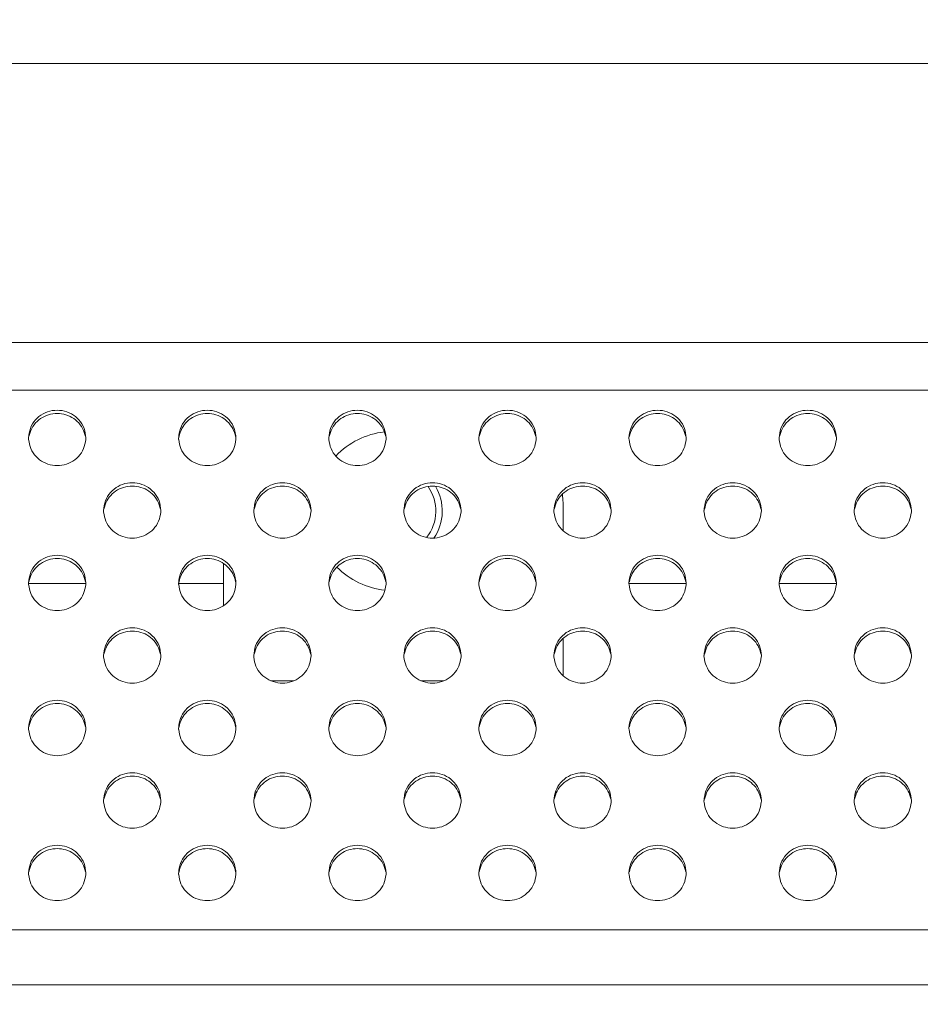
# Model space of a CAD drawing. Units: inches. Extents: x 5 to 149, y 7 to 114.
# Drawn here: x 106 to 107, y 69 to 71 of the extents above; entities that cross this region are included whole.
import ezdxf

# ---------------------------------------------------------------- set-up
doc = ezdxf.new("R2010")
doc.units = ezdxf.units.IN
doc.header["$MEASUREMENT"] = 0
doc.layers.get('0').update_dxf_attribs({"lineweight": 0})
doc.layers.add('02___PRT_ALL_AXES', color=7, linetype='Continuous', lineweight=0)
doc.styles.add('DC_TEXTSTYLE4', font='arial.ttf', dxfattribs={"height": 0.75})
doc.dimstyles.get("Standard").update_dxf_attribs({"dimtxt": 0.18, "dimasz": 0.18, "dimexe": 0.18, "dimexo": 0.0625, "dimgap": 0.09, "dimtad": 0, "dimtih": 1, "dimtoh": 1, "dimdec": 4, "dimzin": 0, "dimdsep": 46, "dimtxsty": 'Standard', "dimcen": 0.09, "dimadec": 0, "dimazin": 0, "dimtfac": 1, "dimtdec": 4, "dimtofl": 0, "dimtmove": 0, "dimatfit": 3, "dimfxl": 1, "dimtolj": 1, "dimtzin": 0, "dimarcsym": 0})

# ---------------------------------------------------------------- blocks, each defined once
blk = doc.blocks.new('*D18')
at = {"color": 0, "linetype": 'Continuous', "lineweight": -2, "ltscale": 0.624966}
for p, q in [((95.6202, 70.6417), (95.6202, 74.4983)), ((109.9588, 67.527), (109.9588, 74.4983)), ((96.3702, 74.1233), (100.8939, 74.1233)), ((109.2088, 74.1233), (104.6851, 74.1233))]:
    blk.add_line(p, q, dxfattribs=at)
at = {"color": 0}
for points in [[(96.3702, 74.2483), (96.3702, 73.9983), (95.6202, 74.1233)], [(109.2088, 73.9983), (109.2088, 74.2483), (109.9588, 74.1233)]]:
    blk.add_solid(points, dxfattribs=at)
at = {"layer": 'Defpoints', "color": 0}
for p in [(109.9588, 74.1233), (95.6202, 70.5792), (109.9588, 67.4645)]:
    blk.add_point(p, dxfattribs=at)
at = {"color": 0, "lineweight": 0, "insert": (102.7895, 74.1233), "char_height": 0.75, "attachment_point": 5, "style": 'DC_TEXTSTYLE4'}
blk.add_mtext('\\A1;14.339', dxfattribs=at)

msp = doc.modelspace()

# ---------------------------------------------------------------- linework, layer by layer
at = {"color": 7, "linetype": 'Continuous', "lineweight": 0, "ltscale": 4.999726}
for p, q in [((137.7167, 70.9983), (97.9481, 70.9983)), ((98.6293, 70.481), (137.0354, 70.481)), ((98.6293, 70.3928), (137.0354, 70.3928)), ((106.5338, 70.1319), (106.5338, 70.1688)), ((105.9039, 70.0713), (105.9039, 69.9933)), ((105.5425, 70.0343), (105.648, 70.0343)), ((105.8209, 70.0343), (105.9039, 70.0343)), ((106.656, 70.0343), (106.7615, 70.0343)), ((106.9344, 70.0343), (107.0398, 70.0343)), ((106.5338, 69.863), (106.5338, 69.9327)), ((106.0341, 69.8539), (105.9915, 69.8539)), ((106.3125, 69.8539), (106.2699, 69.8539)), ((136.571, 69.3922), (99.0937, 69.3922)), ((99.0069, 69.2903), (136.6578, 69.2903))]:
    msp.add_line(p, q, dxfattribs=at)
for radius, start, end in [(0.1476, 96.5234, 136.3684), (0.0787, 321.323, 35.3429), (0.0905, 326.2003, 30.4125), (0.3149, 0, 5.6651), (0.1476, 224.7493, 263.9188)]:
    msp.add_arc((106.2188, 70.1688), radius, start, end, dxfattribs=at)
at = {"layer": '02___PRT_ALL_AXES', "color": 7, "linetype": 'Continuous', "lineweight": 0, "ltscale": 4.999726}
for centre, start, end in [((105.5917, 70.3043), 180.0024, 183.5499), ((105.5989, 70.3043), 356.4501, 359.9976), ((105.87, 70.3043), 180.0024, 183.5499), ((105.8772, 70.3043), 356.4501, 359.9976), ((106.1484, 70.3043), 180.0024, 183.5499), ((106.1556, 70.3043), 356.4501, 359.9976), ((106.4268, 70.3043), 180.0024, 183.5499), ((106.434, 70.3043), 356.4501, 359.9976), ((106.7052, 70.3043), 180.0024, 183.5499), ((106.7123, 70.3043), 356.4501, 359.9976), ((106.9835, 70.3043), 180.0024, 183.5499), ((106.9907, 70.3043), 356.4501, 359.9976), ((105.7309, 70.1698), 180.0024, 183.5499), ((105.738, 70.1698), 356.4501, 359.9976), ((106.0092, 70.1698), 180.0024, 183.5499), ((106.0164, 70.1698), 356.4501, 359.9976), ((106.2876, 70.1698), 180.0024, 183.5499), ((106.2948, 70.1698), 356.4501, 359.9976), ((106.566, 70.1698), 180.0024, 183.5499), ((106.5732, 70.1698), 356.4501, 359.9976), ((106.8443, 70.1698), 180.0024, 183.5499), ((106.8515, 70.1698), 356.4501, 359.9976), ((107.1227, 70.1698), 180.0024, 183.5499), ((107.1299, 70.1698), 356.4501, 359.9976), ((105.5917, 70.0354), 180.0024, 183.5499), ((105.5989, 70.0354), 356.4501, 359.9976), ((105.87, 70.0354), 180.0024, 183.5499), ((105.8772, 70.0354), 356.4501, 359.9976), ((106.1484, 70.0354), 180.0024, 183.5499), ((106.1556, 70.0354), 356.4501, 359.9976), ((106.4268, 70.0354), 180.0024, 183.5499), ((106.434, 70.0354), 356.4501, 359.9976), ((106.7052, 70.0354), 180.0024, 183.5499), ((106.7123, 70.0354), 356.4501, 359.9976), ((106.9835, 70.0354), 180.0024, 183.5499), ((106.9907, 70.0354), 356.4501, 359.9976), ((105.7309, 69.9009), 180.0024, 183.5499), ((105.738, 69.9009), 356.4501, 359.9976), ((106.0092, 69.9009), 180.0024, 183.5499), ((106.0164, 69.9009), 356.4501, 359.9976), ((106.2876, 69.9009), 180.0024, 183.5499), ((106.2948, 69.9009), 356.4501, 359.9976), ((106.566, 69.9009), 180.0024, 183.5499), ((106.5732, 69.9009), 356.4501, 359.9976), ((106.8443, 69.9009), 180.0024, 183.5499), ((106.8515, 69.9009), 356.4501, 359.9976), ((107.1227, 69.9009), 180.0024, 183.5499), ((107.1299, 69.9009), 356.4501, 359.9976), ((105.5917, 69.7665), 180.0024, 183.5499), ((105.5989, 69.7665), 356.4501, 359.9976), ((105.87, 69.7665), 180.0024, 183.5499), ((105.8772, 69.7665), 356.4501, 359.9976), ((106.1484, 69.7665), 180.0024, 183.5499), ((106.1556, 69.7665), 356.4501, 359.9976), ((106.4268, 69.7665), 180.0024, 183.5499), ((106.434, 69.7665), 356.4501, 359.9976), ((106.7052, 69.7665), 180.0024, 183.5499), ((106.7123, 69.7665), 356.4501, 359.9976), ((106.9835, 69.7665), 180.0024, 183.5499), ((106.9907, 69.7665), 356.4501, 359.9976), ((105.7309, 69.632), 180.0024, 183.5499), ((105.738, 69.632), 356.4501, 359.9976), ((106.0092, 69.632), 180.0024, 183.5499), ((106.0164, 69.632), 356.4501, 359.9976), ((106.2876, 69.632), 180.0024, 183.5499), ((106.2948, 69.632), 356.4501, 359.9976), ((106.566, 69.632), 180.0024, 183.5499), ((106.5732, 69.632), 356.4501, 359.9976), ((106.8443, 69.632), 180.0024, 183.5499), ((106.8515, 69.632), 356.4501, 359.9976), ((107.1227, 69.632), 180.0024, 183.5499), ((107.1299, 69.632), 356.4501, 359.9976), ((105.5917, 69.4976), 180.0024, 183.5499), ((105.5989, 69.4976), 356.4501, 359.9976), ((105.87, 69.4976), 180.0024, 183.5499), ((105.8772, 69.4976), 356.4501, 359.9976), ((106.1484, 69.4976), 180.0024, 183.5499), ((106.1556, 69.4976), 356.4501, 359.9976), ((106.4268, 69.4976), 180.0024, 183.5499), ((106.434, 69.4976), 356.4501, 359.9976), ((106.7052, 69.4976), 180.0024, 183.5499), ((106.7123, 69.4976), 356.4501, 359.9976), ((106.9835, 69.4976), 180.0024, 183.5499), ((106.9907, 69.4976), 356.4501, 359.9976)]:
    msp.add_arc(centre, 0.0496, start, end, dxfattribs=at)
for points in [[(105.6484, 70.3043), (105.645, 70.3219), (105.6356, 70.3376), (105.6215, 70.3489), (105.6043, 70.3548), (105.5862, 70.3548), (105.569, 70.3489), (105.5549, 70.3376), (105.5455, 70.3219), (105.5421, 70.3043)], [(105.6477, 70.3066), (105.6423, 70.3218), (105.6324, 70.3349), (105.619, 70.3441), (105.6034, 70.3489), (105.5871, 70.3489), (105.5716, 70.3441), (105.5582, 70.3349), (105.5482, 70.3218), (105.5428, 70.3066)], [(105.9268, 70.3043), (105.9234, 70.3219), (105.914, 70.3376), (105.8999, 70.3489), (105.8827, 70.3548), (105.8646, 70.3548), (105.8474, 70.3489), (105.8333, 70.3376), (105.8239, 70.3219), (105.8205, 70.3043)], [(105.9261, 70.3066), (105.9207, 70.3218), (105.9107, 70.3349), (105.8973, 70.3441), (105.8818, 70.3489), (105.8655, 70.3489), (105.8499, 70.3441), (105.8365, 70.3349), (105.8266, 70.3218), (105.8212, 70.3066)], [(106.2052, 70.3043), (106.2018, 70.3219), (106.1924, 70.3376), (106.1782, 70.3489), (106.1611, 70.3548), (106.1429, 70.3548), (106.1258, 70.3489), (106.1116, 70.3376), (106.1023, 70.3219), (106.0989, 70.3043)], [(106.2044, 70.3066), (106.1991, 70.3218), (106.1891, 70.3349), (106.1757, 70.3441), (106.1601, 70.3489), (106.1439, 70.3489), (106.1283, 70.3441), (106.1149, 70.3349), (106.105, 70.3218), (106.0996, 70.3066)], [(106.4835, 70.3043), (106.4801, 70.3219), (106.4707, 70.3376), (106.4566, 70.3489), (106.4395, 70.3548), (106.4213, 70.3548), (106.4042, 70.3489), (106.39, 70.3376), (106.3806, 70.3219), (106.3772, 70.3043)], [(106.4828, 70.3066), (106.4774, 70.3218), (106.4675, 70.3349), (106.4541, 70.3441), (106.4385, 70.3489), (106.4222, 70.3489), (106.4067, 70.3441), (106.3933, 70.3349), (106.3833, 70.3218), (106.378, 70.3066)], [(106.7619, 70.3043), (106.7585, 70.3219), (106.7491, 70.3376), (106.735, 70.3489), (106.7178, 70.3548), (106.6997, 70.3548), (106.6825, 70.3489), (106.6684, 70.3376), (106.659, 70.3219), (106.6556, 70.3043)], [(106.7612, 70.3066), (106.7558, 70.3218), (106.7459, 70.3349), (106.7324, 70.3441), (106.7169, 70.3489), (106.7006, 70.3489), (106.6851, 70.3441), (106.6716, 70.3349), (106.6617, 70.3218), (106.6563, 70.3066)], [(107.0403, 70.3043), (107.0369, 70.3219), (107.0275, 70.3376), (107.0133, 70.3489), (106.9962, 70.3548), (106.9781, 70.3548), (106.9609, 70.3489), (106.9468, 70.3376), (106.9374, 70.3219), (106.934, 70.3043)], [(107.0395, 70.3066), (107.0342, 70.3218), (107.0242, 70.3349), (107.0108, 70.3441), (106.9953, 70.3489), (106.979, 70.3489), (106.9634, 70.3441), (106.95, 70.3349), (106.9401, 70.3218), (106.9347, 70.3066)], [(105.5422, 70.3012), (105.5464, 70.2844), (105.556, 70.2697), (105.5699, 70.2591), (105.5865, 70.2536), (105.604, 70.2536), (105.6206, 70.2591), (105.6345, 70.2697), (105.6441, 70.2844), (105.6483, 70.3012)], [(105.8206, 70.3012), (105.8248, 70.2844), (105.8344, 70.2697), (105.8483, 70.2591), (105.8649, 70.2536), (105.8824, 70.2536), (105.8989, 70.2591), (105.9129, 70.2697), (105.9225, 70.2844), (105.9267, 70.3012)], [(106.099, 70.3012), (106.1031, 70.2844), (106.1128, 70.2697), (106.1267, 70.2591), (106.1433, 70.2536), (106.1607, 70.2536), (106.1773, 70.2591), (106.1912, 70.2697), (106.2009, 70.2844), (106.2051, 70.3012)], [(106.3773, 70.3012), (106.3815, 70.2844), (106.3912, 70.2697), (106.4051, 70.2591), (106.4216, 70.2536), (106.4391, 70.2536), (106.4557, 70.2591), (106.4696, 70.2697), (106.4793, 70.2844), (106.4834, 70.3012)], [(106.6557, 70.3012), (106.6599, 70.2844), (106.6695, 70.2697), (106.6834, 70.2591), (106.7, 70.2536), (106.7175, 70.2536), (106.7341, 70.2591), (106.748, 70.2697), (106.7576, 70.2844), (106.7618, 70.3012)], [(106.9341, 70.3012), (106.9383, 70.2844), (106.9479, 70.2697), (106.9618, 70.2591), (106.9784, 70.2536), (106.9959, 70.2536), (107.0124, 70.2591), (107.0264, 70.2697), (107.036, 70.2844), (107.0402, 70.3012)], [(105.7876, 70.1698), (105.7842, 70.1875), (105.7748, 70.2031), (105.7607, 70.2145), (105.7435, 70.2204), (105.7254, 70.2204), (105.7082, 70.2145), (105.6941, 70.2031), (105.6847, 70.1875), (105.6813, 70.1698)], [(105.7869, 70.1721), (105.7815, 70.1874), (105.7716, 70.2004), (105.7581, 70.2097), (105.7426, 70.2144), (105.7263, 70.2144), (105.7107, 70.2097), (105.6973, 70.2004), (105.6874, 70.1874), (105.682, 70.1721)], [(106.066, 70.1698), (106.0626, 70.1875), (106.0532, 70.2031), (106.039, 70.2145), (106.0219, 70.2204), (106.0037, 70.2204), (105.9866, 70.2145), (105.9725, 70.2031), (105.9631, 70.1875), (105.9597, 70.1698)], [(106.0652, 70.1721), (106.0599, 70.1874), (106.0499, 70.2004), (106.0365, 70.2097), (106.021, 70.2144), (106.0047, 70.2144), (105.9891, 70.2097), (105.9757, 70.2004), (105.9658, 70.1874), (105.9604, 70.1721)], [(106.3443, 70.1698), (106.3409, 70.1875), (106.3316, 70.2031), (106.3174, 70.2145), (106.3003, 70.2204), (106.2821, 70.2204), (106.265, 70.2145), (106.2508, 70.2031), (106.2414, 70.1875), (106.238, 70.1698)], [(106.3436, 70.1721), (106.3382, 70.1874), (106.3283, 70.2004), (106.3149, 70.2097), (106.2993, 70.2144), (106.2831, 70.2144), (106.2675, 70.2097), (106.2541, 70.2004), (106.2441, 70.1874), (106.2388, 70.1721)], [(106.6227, 70.1698), (106.6193, 70.1875), (106.6099, 70.2031), (106.5958, 70.2145), (106.5786, 70.2204), (106.5605, 70.2204), (106.5433, 70.2145), (106.5292, 70.2031), (106.5198, 70.1875), (106.5164, 70.1698)], [(106.622, 70.1721), (106.6166, 70.1874), (106.6067, 70.2004), (106.5933, 70.2097), (106.5777, 70.2144), (106.5614, 70.2144), (106.5459, 70.2097), (106.5325, 70.2004), (106.5225, 70.1874), (106.5171, 70.1721)], [(106.9011, 70.1698), (106.8977, 70.1875), (106.8883, 70.2031), (106.8742, 70.2145), (106.857, 70.2204), (106.8389, 70.2204), (106.8217, 70.2145), (106.8076, 70.2031), (106.7982, 70.1875), (106.7948, 70.1698)], [(106.9004, 70.1721), (106.895, 70.1874), (106.885, 70.2004), (106.8716, 70.2097), (106.8561, 70.2144), (106.8398, 70.2144), (106.8242, 70.2097), (106.8108, 70.2004), (106.8009, 70.1874), (106.7955, 70.1721)], [(107.1795, 70.1698), (107.1761, 70.1875), (107.1667, 70.2031), (107.1525, 70.2145), (107.1354, 70.2204), (107.1172, 70.2204), (107.1001, 70.2145), (107.0859, 70.2031), (107.0766, 70.1875), (107.0732, 70.1698)], [(107.1787, 70.1721), (107.1734, 70.1874), (107.1634, 70.2004), (107.15, 70.2097), (107.1345, 70.2144), (107.1182, 70.2144), (107.1026, 70.2097), (107.0892, 70.2004), (107.0793, 70.1874), (107.0739, 70.1721)], [(105.6814, 70.1667), (105.6856, 70.1499), (105.6952, 70.1352), (105.7091, 70.1247), (105.7257, 70.1192), (105.7432, 70.1192), (105.7598, 70.1247), (105.7737, 70.1352), (105.7833, 70.1499), (105.7875, 70.1667)], [(105.9598, 70.1667), (105.9639, 70.1499), (105.9736, 70.1352), (105.9875, 70.1247), (106.0041, 70.1192), (106.0216, 70.1192), (106.0381, 70.1247), (106.052, 70.1352), (106.0617, 70.1499), (106.0659, 70.1667)], [(106.2381, 70.1667), (106.2423, 70.1499), (106.252, 70.1352), (106.2659, 70.1247), (106.2825, 70.1192), (106.2999, 70.1192), (106.3165, 70.1247), (106.3304, 70.1352), (106.3401, 70.1499), (106.3442, 70.1667)], [(106.5165, 70.1667), (106.5207, 70.1499), (106.5303, 70.1352), (106.5443, 70.1247), (106.5608, 70.1192), (106.5783, 70.1192), (106.5949, 70.1247), (106.6088, 70.1352), (106.6184, 70.1499), (106.6226, 70.1667)], [(106.7949, 70.1667), (106.7991, 70.1499), (106.8087, 70.1352), (106.8226, 70.1247), (106.8392, 70.1192), (106.8567, 70.1192), (106.8733, 70.1247), (106.8872, 70.1352), (106.8968, 70.1499), (106.901, 70.1667)], [(107.0733, 70.1667), (107.0774, 70.1499), (107.0871, 70.1352), (107.101, 70.1247), (107.1176, 70.1192), (107.135, 70.1192), (107.1516, 70.1247), (107.1655, 70.1352), (107.1752, 70.1499), (107.1794, 70.1667)], [(105.6484, 70.0354), (105.645, 70.053), (105.6356, 70.0687), (105.6215, 70.08), (105.6043, 70.0859), (105.5862, 70.0859), (105.569, 70.08), (105.5549, 70.0687), (105.5455, 70.053), (105.5421, 70.0354)], [(105.9268, 70.0354), (105.9234, 70.053), (105.914, 70.0687), (105.8999, 70.08), (105.8827, 70.0859), (105.8646, 70.0859), (105.8474, 70.08), (105.8333, 70.0687), (105.8239, 70.053), (105.8205, 70.0354)], [(106.2052, 70.0354), (106.2018, 70.053), (106.1924, 70.0687), (106.1782, 70.08), (106.1611, 70.0859), (106.1429, 70.0859), (106.1258, 70.08), (106.1116, 70.0687), (106.1023, 70.053), (106.0989, 70.0354)], [(106.4835, 70.0354), (106.4801, 70.053), (106.4707, 70.0687), (106.4566, 70.08), (106.4395, 70.0859), (106.4213, 70.0859), (106.4042, 70.08), (106.39, 70.0687), (106.3806, 70.053), (106.3772, 70.0354)], [(106.7619, 70.0354), (106.7585, 70.053), (106.7491, 70.0687), (106.735, 70.08), (106.7178, 70.0859), (106.6997, 70.0859), (106.6825, 70.08), (106.6684, 70.0687), (106.659, 70.053), (106.6556, 70.0354)], [(107.0403, 70.0354), (107.0369, 70.053), (107.0275, 70.0687), (107.0133, 70.08), (106.9962, 70.0859), (106.9781, 70.0859), (106.9609, 70.08), (106.9468, 70.0687), (106.9374, 70.053), (106.934, 70.0354)], [(105.6477, 70.0377), (105.6423, 70.0529), (105.6324, 70.066), (105.619, 70.0752), (105.6034, 70.08), (105.5871, 70.08), (105.5716, 70.0752), (105.5582, 70.066), (105.5482, 70.0529), (105.5428, 70.0377)], [(105.9261, 70.0377), (105.9207, 70.0529), (105.9107, 70.066), (105.8973, 70.0752), (105.8818, 70.08), (105.8655, 70.08), (105.8499, 70.0752), (105.8365, 70.066), (105.8266, 70.0529), (105.8212, 70.0377)], [(106.2044, 70.0377), (106.1991, 70.0529), (106.1891, 70.066), (106.1757, 70.0752), (106.1601, 70.08), (106.1439, 70.08), (106.1283, 70.0752), (106.1149, 70.066), (106.105, 70.0529), (106.0996, 70.0377)], [(106.4828, 70.0377), (106.4774, 70.0529), (106.4675, 70.066), (106.4541, 70.0752), (106.4385, 70.08), (106.4222, 70.08), (106.4067, 70.0752), (106.3933, 70.066), (106.3833, 70.0529), (106.378, 70.0377)], [(106.7612, 70.0377), (106.7558, 70.0529), (106.7459, 70.066), (106.7324, 70.0752), (106.7169, 70.08), (106.7006, 70.08), (106.6851, 70.0752), (106.6716, 70.066), (106.6617, 70.0529), (106.6563, 70.0377)], [(107.0395, 70.0377), (107.0342, 70.0529), (107.0242, 70.066), (107.0108, 70.0752), (106.9953, 70.08), (106.979, 70.08), (106.9634, 70.0752), (106.95, 70.066), (106.9401, 70.0529), (106.9347, 70.0377)], [(105.5422, 70.0323), (105.5464, 70.0155), (105.556, 70.0008), (105.5699, 69.9902), (105.5865, 69.9847), (105.604, 69.9847), (105.6206, 69.9902), (105.6345, 70.0008), (105.6441, 70.0155), (105.6483, 70.0323)], [(105.8206, 70.0323), (105.8248, 70.0155), (105.8344, 70.0008), (105.8483, 69.9902), (105.8649, 69.9847), (105.8824, 69.9847), (105.8989, 69.9902), (105.9129, 70.0008), (105.9225, 70.0155), (105.9267, 70.0323)], [(106.099, 70.0323), (106.1031, 70.0155), (106.1128, 70.0008), (106.1267, 69.9902), (106.1433, 69.9847), (106.1607, 69.9847), (106.1773, 69.9902), (106.1912, 70.0008), (106.2009, 70.0155), (106.2051, 70.0323)], [(106.3773, 70.0323), (106.3815, 70.0155), (106.3912, 70.0008), (106.4051, 69.9902), (106.4216, 69.9847), (106.4391, 69.9847), (106.4557, 69.9902), (106.4696, 70.0008), (106.4793, 70.0155), (106.4834, 70.0323)], [(106.6557, 70.0323), (106.6599, 70.0155), (106.6695, 70.0008), (106.6834, 69.9902), (106.7, 69.9847), (106.7175, 69.9847), (106.7341, 69.9902), (106.748, 70.0008), (106.7576, 70.0155), (106.7618, 70.0323)], [(106.9341, 70.0323), (106.9383, 70.0155), (106.9479, 70.0008), (106.9618, 69.9902), (106.9784, 69.9847), (106.9959, 69.9847), (107.0124, 69.9902), (107.0264, 70.0008), (107.036, 70.0155), (107.0402, 70.0323)], [(105.7876, 69.9009), (105.7842, 69.9186), (105.7748, 69.9343), (105.7607, 69.9456), (105.7435, 69.9515), (105.7254, 69.9515), (105.7082, 69.9456), (105.6941, 69.9343), (105.6847, 69.9186), (105.6813, 69.9009)], [(105.7869, 69.9033), (105.7815, 69.9185), (105.7716, 69.9315), (105.7581, 69.9408), (105.7426, 69.9455), (105.7263, 69.9455), (105.7107, 69.9408), (105.6973, 69.9315), (105.6874, 69.9185), (105.682, 69.9033)], [(106.066, 69.9009), (106.0626, 69.9186), (106.0532, 69.9343), (106.039, 69.9456), (106.0219, 69.9515), (106.0037, 69.9515), (105.9866, 69.9456), (105.9725, 69.9343), (105.9631, 69.9186), (105.9597, 69.9009)], [(106.0652, 69.9033), (106.0599, 69.9185), (106.0499, 69.9315), (106.0365, 69.9408), (106.021, 69.9455), (106.0047, 69.9455), (105.9891, 69.9408), (105.9757, 69.9315), (105.9658, 69.9185), (105.9604, 69.9033)], [(106.3443, 69.9009), (106.3409, 69.9186), (106.3316, 69.9343), (106.3174, 69.9456), (106.3003, 69.9515), (106.2821, 69.9515), (106.265, 69.9456), (106.2508, 69.9343), (106.2414, 69.9186), (106.238, 69.9009)], [(106.3436, 69.9033), (106.3382, 69.9185), (106.3283, 69.9315), (106.3149, 69.9408), (106.2993, 69.9455), (106.2831, 69.9455), (106.2675, 69.9408), (106.2541, 69.9315), (106.2441, 69.9185), (106.2388, 69.9033)], [(106.6227, 69.9009), (106.6193, 69.9186), (106.6099, 69.9343), (106.5958, 69.9456), (106.5786, 69.9515), (106.5605, 69.9515), (106.5433, 69.9456), (106.5292, 69.9343), (106.5198, 69.9186), (106.5164, 69.9009)], [(106.622, 69.9033), (106.6166, 69.9185), (106.6067, 69.9315), (106.5933, 69.9408), (106.5777, 69.9455), (106.5614, 69.9455), (106.5459, 69.9408), (106.5325, 69.9315), (106.5225, 69.9185), (106.5171, 69.9033)], [(106.9011, 69.9009), (106.8977, 69.9186), (106.8883, 69.9343), (106.8742, 69.9456), (106.857, 69.9515), (106.8389, 69.9515), (106.8217, 69.9456), (106.8076, 69.9343), (106.7982, 69.9186), (106.7948, 69.9009)], [(106.9004, 69.9033), (106.895, 69.9185), (106.885, 69.9315), (106.8716, 69.9408), (106.8561, 69.9455), (106.8398, 69.9455), (106.8242, 69.9408), (106.8108, 69.9315), (106.8009, 69.9185), (106.7955, 69.9033)], [(107.1795, 69.9009), (107.1761, 69.9186), (107.1667, 69.9343), (107.1525, 69.9456), (107.1354, 69.9515), (107.1172, 69.9515), (107.1001, 69.9456), (107.0859, 69.9343), (107.0766, 69.9186), (107.0732, 69.9009)], [(107.1787, 69.9033), (107.1734, 69.9185), (107.1634, 69.9315), (107.15, 69.9408), (107.1345, 69.9455), (107.1182, 69.9455), (107.1026, 69.9408), (107.0892, 69.9315), (107.0793, 69.9185), (107.0739, 69.9033)], [(105.6814, 69.8979), (105.6856, 69.8811), (105.6952, 69.8663), (105.7091, 69.8558), (105.7257, 69.8503), (105.7432, 69.8503), (105.7598, 69.8558), (105.7737, 69.8663), (105.7833, 69.8811), (105.7875, 69.8979)], [(105.9598, 69.8979), (105.9639, 69.8811), (105.9736, 69.8663), (105.9875, 69.8558), (106.0041, 69.8503), (106.0216, 69.8503), (106.0381, 69.8558), (106.052, 69.8663), (106.0617, 69.8811), (106.0659, 69.8979)], [(106.2381, 69.8979), (106.2423, 69.8811), (106.252, 69.8663), (106.2659, 69.8558), (106.2825, 69.8503), (106.2999, 69.8503), (106.3165, 69.8558), (106.3304, 69.8663), (106.3401, 69.8811), (106.3442, 69.8979)], [(106.5165, 69.8979), (106.5207, 69.8811), (106.5303, 69.8663), (106.5443, 69.8558), (106.5608, 69.8503), (106.5783, 69.8503), (106.5949, 69.8558), (106.6088, 69.8663), (106.6184, 69.8811), (106.6226, 69.8979)], [(106.7949, 69.8979), (106.7991, 69.8811), (106.8087, 69.8663), (106.8226, 69.8558), (106.8392, 69.8503), (106.8567, 69.8503), (106.8733, 69.8558), (106.8872, 69.8663), (106.8968, 69.8811), (106.901, 69.8979)], [(107.0733, 69.8979), (107.0774, 69.8811), (107.0871, 69.8663), (107.101, 69.8558), (107.1176, 69.8503), (107.135, 69.8503), (107.1516, 69.8558), (107.1655, 69.8663), (107.1752, 69.8811), (107.1794, 69.8979)], [(105.6484, 69.7665), (105.645, 69.7841), (105.6356, 69.7998), (105.6215, 69.8112), (105.6043, 69.8171), (105.5862, 69.8171), (105.569, 69.8112), (105.5549, 69.7998), (105.5455, 69.7841), (105.5421, 69.7665)], [(105.6477, 69.7688), (105.6423, 69.7841), (105.6324, 69.7971), (105.619, 69.8063), (105.6034, 69.8111), (105.5871, 69.8111), (105.5716, 69.8063), (105.5582, 69.7971), (105.5482, 69.7841), (105.5428, 69.7688)], [(105.9268, 69.7665), (105.9234, 69.7841), (105.914, 69.7998), (105.8999, 69.8112), (105.8827, 69.8171), (105.8646, 69.8171), (105.8474, 69.8112), (105.8333, 69.7998), (105.8239, 69.7841), (105.8205, 69.7665)], [(105.9261, 69.7688), (105.9207, 69.7841), (105.9107, 69.7971), (105.8973, 69.8063), (105.8818, 69.8111), (105.8655, 69.8111), (105.8499, 69.8063), (105.8365, 69.7971), (105.8266, 69.7841), (105.8212, 69.7688)], [(106.2052, 69.7665), (106.2018, 69.7841), (106.1924, 69.7998), (106.1782, 69.8112), (106.1611, 69.8171), (106.1429, 69.8171), (106.1258, 69.8112), (106.1116, 69.7998), (106.1023, 69.7841), (106.0989, 69.7665)], [(106.2044, 69.7688), (106.1991, 69.7841), (106.1891, 69.7971), (106.1757, 69.8063), (106.1601, 69.8111), (106.1439, 69.8111), (106.1283, 69.8063), (106.1149, 69.7971), (106.105, 69.7841), (106.0996, 69.7688)], [(106.4835, 69.7665), (106.4801, 69.7841), (106.4707, 69.7998), (106.4566, 69.8112), (106.4395, 69.8171), (106.4213, 69.8171), (106.4042, 69.8112), (106.39, 69.7998), (106.3806, 69.7841), (106.3772, 69.7665)], [(106.4828, 69.7688), (106.4774, 69.7841), (106.4675, 69.7971), (106.4541, 69.8063), (106.4385, 69.8111), (106.4222, 69.8111), (106.4067, 69.8063), (106.3933, 69.7971), (106.3833, 69.7841), (106.378, 69.7688)], [(106.7619, 69.7665), (106.7585, 69.7841), (106.7491, 69.7998), (106.735, 69.8112), (106.7178, 69.8171), (106.6997, 69.8171), (106.6825, 69.8112), (106.6684, 69.7998), (106.659, 69.7841), (106.6556, 69.7665)], [(106.7612, 69.7688), (106.7558, 69.7841), (106.7459, 69.7971), (106.7324, 69.8063), (106.7169, 69.8111), (106.7006, 69.8111), (106.6851, 69.8063), (106.6716, 69.7971), (106.6617, 69.7841), (106.6563, 69.7688)], [(107.0403, 69.7665), (107.0369, 69.7841), (107.0275, 69.7998), (107.0133, 69.8112), (106.9962, 69.8171), (106.9781, 69.8171), (106.9609, 69.8112), (106.9468, 69.7998), (106.9374, 69.7841), (106.934, 69.7665)], [(107.0395, 69.7688), (107.0342, 69.7841), (107.0242, 69.7971), (107.0108, 69.8063), (106.9953, 69.8111), (106.979, 69.8111), (106.9634, 69.8063), (106.95, 69.7971), (106.9401, 69.7841), (106.9347, 69.7688)], [(105.5422, 69.7634), (105.5464, 69.7466), (105.556, 69.7319), (105.5699, 69.7213), (105.5865, 69.7158), (105.604, 69.7158), (105.6206, 69.7213), (105.6345, 69.7319), (105.6441, 69.7466), (105.6483, 69.7634)], [(105.8206, 69.7634), (105.8248, 69.7466), (105.8344, 69.7319), (105.8483, 69.7213), (105.8649, 69.7158), (105.8824, 69.7158), (105.8989, 69.7213), (105.9129, 69.7319), (105.9225, 69.7466), (105.9267, 69.7634)], [(106.099, 69.7634), (106.1031, 69.7466), (106.1128, 69.7319), (106.1267, 69.7213), (106.1433, 69.7158), (106.1607, 69.7158), (106.1773, 69.7213), (106.1912, 69.7319), (106.2009, 69.7466), (106.2051, 69.7634)], [(106.3773, 69.7634), (106.3815, 69.7466), (106.3912, 69.7319), (106.4051, 69.7213), (106.4216, 69.7158), (106.4391, 69.7158), (106.4557, 69.7213), (106.4696, 69.7319), (106.4793, 69.7466), (106.4834, 69.7634)], [(106.6557, 69.7634), (106.6599, 69.7466), (106.6695, 69.7319), (106.6834, 69.7213), (106.7, 69.7158), (106.7175, 69.7158), (106.7341, 69.7213), (106.748, 69.7319), (106.7576, 69.7466), (106.7618, 69.7634)], [(106.9341, 69.7634), (106.9383, 69.7466), (106.9479, 69.7319), (106.9618, 69.7213), (106.9784, 69.7158), (106.9959, 69.7158), (107.0124, 69.7213), (107.0264, 69.7319), (107.036, 69.7466), (107.0402, 69.7634)], [(105.7876, 69.632), (105.7842, 69.6497), (105.7748, 69.6654), (105.7607, 69.6767), (105.7435, 69.6826), (105.7254, 69.6826), (105.7082, 69.6767), (105.6941, 69.6654), (105.6847, 69.6497), (105.6813, 69.632)], [(106.066, 69.632), (106.0626, 69.6497), (106.0532, 69.6654), (106.039, 69.6767), (106.0219, 69.6826), (106.0037, 69.6826), (105.9866, 69.6767), (105.9725, 69.6654), (105.9631, 69.6497), (105.9597, 69.632)], [(106.3443, 69.632), (106.3409, 69.6497), (106.3316, 69.6654), (106.3174, 69.6767), (106.3003, 69.6826), (106.2821, 69.6826), (106.265, 69.6767), (106.2508, 69.6654), (106.2414, 69.6497), (106.238, 69.632)], [(106.6227, 69.632), (106.6193, 69.6497), (106.6099, 69.6654), (106.5958, 69.6767), (106.5786, 69.6826), (106.5605, 69.6826), (106.5433, 69.6767), (106.5292, 69.6654), (106.5198, 69.6497), (106.5164, 69.632)], [(106.9011, 69.632), (106.8977, 69.6497), (106.8883, 69.6654), (106.8742, 69.6767), (106.857, 69.6826), (106.8389, 69.6826), (106.8217, 69.6767), (106.8076, 69.6654), (106.7982, 69.6497), (106.7948, 69.632)], [(107.1795, 69.632), (107.1761, 69.6497), (107.1667, 69.6654), (107.1525, 69.6767), (107.1354, 69.6826), (107.1172, 69.6826), (107.1001, 69.6767), (107.0859, 69.6654), (107.0766, 69.6497), (107.0732, 69.632)], [(105.7869, 69.6344), (105.7815, 69.6496), (105.7716, 69.6626), (105.7581, 69.6719), (105.7426, 69.6766), (105.7263, 69.6766), (105.7107, 69.6719), (105.6973, 69.6626), (105.6874, 69.6496), (105.682, 69.6344)], [(106.0652, 69.6344), (106.0599, 69.6496), (106.0499, 69.6626), (106.0365, 69.6719), (106.021, 69.6766), (106.0047, 69.6766), (105.9891, 69.6719), (105.9757, 69.6626), (105.9658, 69.6496), (105.9604, 69.6344)], [(106.3436, 69.6344), (106.3382, 69.6496), (106.3283, 69.6626), (106.3149, 69.6719), (106.2993, 69.6766), (106.2831, 69.6766), (106.2675, 69.6719), (106.2541, 69.6626), (106.2441, 69.6496), (106.2388, 69.6344)], [(106.622, 69.6344), (106.6166, 69.6496), (106.6067, 69.6626), (106.5933, 69.6719), (106.5777, 69.6766), (106.5614, 69.6766), (106.5459, 69.6719), (106.5325, 69.6626), (106.5225, 69.6496), (106.5171, 69.6344)], [(106.9004, 69.6344), (106.895, 69.6496), (106.885, 69.6626), (106.8716, 69.6719), (106.8561, 69.6766), (106.8398, 69.6766), (106.8242, 69.6719), (106.8108, 69.6626), (106.8009, 69.6496), (106.7955, 69.6344)], [(107.1787, 69.6344), (107.1734, 69.6496), (107.1634, 69.6626), (107.15, 69.6719), (107.1345, 69.6766), (107.1182, 69.6766), (107.1026, 69.6719), (107.0892, 69.6626), (107.0793, 69.6496), (107.0739, 69.6344)], [(105.6814, 69.629), (105.6856, 69.6122), (105.6952, 69.5974), (105.7091, 69.5869), (105.7257, 69.5814), (105.7432, 69.5814), (105.7598, 69.5869), (105.7737, 69.5974), (105.7833, 69.6122), (105.7875, 69.629)], [(105.9598, 69.629), (105.9639, 69.6122), (105.9736, 69.5974), (105.9875, 69.5869), (106.0041, 69.5814), (106.0216, 69.5814), (106.0381, 69.5869), (106.052, 69.5974), (106.0617, 69.6122), (106.0659, 69.629)], [(106.2381, 69.629), (106.2423, 69.6122), (106.252, 69.5974), (106.2659, 69.5869), (106.2825, 69.5814), (106.2999, 69.5814), (106.3165, 69.5869), (106.3304, 69.5974), (106.3401, 69.6122), (106.3442, 69.629)], [(106.5165, 69.629), (106.5207, 69.6122), (106.5303, 69.5974), (106.5443, 69.5869), (106.5608, 69.5814), (106.5783, 69.5814), (106.5949, 69.5869), (106.6088, 69.5974), (106.6184, 69.6122), (106.6226, 69.629)], [(106.7949, 69.629), (106.7991, 69.6122), (106.8087, 69.5974), (106.8226, 69.5869), (106.8392, 69.5814), (106.8567, 69.5814), (106.8733, 69.5869), (106.8872, 69.5974), (106.8968, 69.6122), (106.901, 69.629)], [(107.0733, 69.629), (107.0774, 69.6122), (107.0871, 69.5974), (107.101, 69.5869), (107.1176, 69.5814), (107.135, 69.5814), (107.1516, 69.5869), (107.1655, 69.5974), (107.1752, 69.6122), (107.1794, 69.629)], [(105.6484, 69.4976), (105.645, 69.5152), (105.6356, 69.5309), (105.6215, 69.5423), (105.6043, 69.5482), (105.5862, 69.5482), (105.569, 69.5423), (105.5549, 69.5309), (105.5455, 69.5152), (105.5421, 69.4976)], [(105.6477, 69.4999), (105.6423, 69.5152), (105.6324, 69.5282), (105.619, 69.5374), (105.6034, 69.5422), (105.5871, 69.5422), (105.5716, 69.5374), (105.5582, 69.5282), (105.5482, 69.5152), (105.5428, 69.4999)], [(105.9268, 69.4976), (105.9234, 69.5152), (105.914, 69.5309), (105.8999, 69.5423), (105.8827, 69.5482), (105.8646, 69.5482), (105.8474, 69.5423), (105.8333, 69.5309), (105.8239, 69.5152), (105.8205, 69.4976)], [(105.9261, 69.4999), (105.9207, 69.5152), (105.9107, 69.5282), (105.8973, 69.5374), (105.8818, 69.5422), (105.8655, 69.5422), (105.8499, 69.5374), (105.8365, 69.5282), (105.8266, 69.5152), (105.8212, 69.4999)], [(106.2052, 69.4976), (106.2018, 69.5152), (106.1924, 69.5309), (106.1782, 69.5423), (106.1611, 69.5482), (106.1429, 69.5482), (106.1258, 69.5423), (106.1116, 69.5309), (106.1023, 69.5152), (106.0989, 69.4976)], [(106.2044, 69.4999), (106.1991, 69.5152), (106.1891, 69.5282), (106.1757, 69.5374), (106.1601, 69.5422), (106.1439, 69.5422), (106.1283, 69.5374), (106.1149, 69.5282), (106.105, 69.5152), (106.0996, 69.4999)], [(106.4835, 69.4976), (106.4801, 69.5152), (106.4707, 69.5309), (106.4566, 69.5423), (106.4395, 69.5482), (106.4213, 69.5482), (106.4042, 69.5423), (106.39, 69.5309), (106.3806, 69.5152), (106.3772, 69.4976)], [(106.4828, 69.4999), (106.4774, 69.5152), (106.4675, 69.5282), (106.4541, 69.5374), (106.4385, 69.5422), (106.4222, 69.5422), (106.4067, 69.5374), (106.3933, 69.5282), (106.3833, 69.5152), (106.378, 69.4999)], [(106.7619, 69.4976), (106.7585, 69.5152), (106.7491, 69.5309), (106.735, 69.5423), (106.7178, 69.5482), (106.6997, 69.5482), (106.6825, 69.5423), (106.6684, 69.5309), (106.659, 69.5152), (106.6556, 69.4976)], [(106.7612, 69.4999), (106.7558, 69.5152), (106.7459, 69.5282), (106.7324, 69.5374), (106.7169, 69.5422), (106.7006, 69.5422), (106.6851, 69.5374), (106.6716, 69.5282), (106.6617, 69.5152), (106.6563, 69.4999)], [(107.0403, 69.4976), (107.0369, 69.5152), (107.0275, 69.5309), (107.0133, 69.5423), (106.9962, 69.5482), (106.9781, 69.5482), (106.9609, 69.5423), (106.9468, 69.5309), (106.9374, 69.5152), (106.934, 69.4976)], [(107.0395, 69.4999), (107.0342, 69.5152), (107.0242, 69.5282), (107.0108, 69.5374), (106.9953, 69.5422), (106.979, 69.5422), (106.9634, 69.5374), (106.95, 69.5282), (106.9401, 69.5152), (106.9347, 69.4999)], [(105.5422, 69.4945), (105.5464, 69.4777), (105.556, 69.463), (105.5699, 69.4524), (105.5865, 69.447), (105.604, 69.447), (105.6206, 69.4524), (105.6345, 69.463), (105.6441, 69.4777), (105.6483, 69.4945)], [(105.8206, 69.4945), (105.8248, 69.4777), (105.8344, 69.463), (105.8483, 69.4524), (105.8649, 69.447), (105.8824, 69.447), (105.8989, 69.4524), (105.9129, 69.463), (105.9225, 69.4777), (105.9267, 69.4945)], [(106.099, 69.4945), (106.1031, 69.4777), (106.1128, 69.463), (106.1267, 69.4524), (106.1433, 69.447), (106.1607, 69.447), (106.1773, 69.4524), (106.1912, 69.463), (106.2009, 69.4777), (106.2051, 69.4945)], [(106.3773, 69.4945), (106.3815, 69.4777), (106.3912, 69.463), (106.4051, 69.4524), (106.4216, 69.447), (106.4391, 69.447), (106.4557, 69.4524), (106.4696, 69.463), (106.4793, 69.4777), (106.4834, 69.4945)], [(106.6557, 69.4945), (106.6599, 69.4777), (106.6695, 69.463), (106.6834, 69.4524), (106.7, 69.447), (106.7175, 69.447), (106.7341, 69.4524), (106.748, 69.463), (106.7576, 69.4777), (106.7618, 69.4945)], [(106.9341, 69.4945), (106.9383, 69.4777), (106.9479, 69.463), (106.9618, 69.4524), (106.9784, 69.447), (106.9959, 69.447), (107.0124, 69.4524), (107.0264, 69.463), (107.036, 69.4777), (107.0402, 69.4945)]]:
    msp.add_spline(points, degree=3, dxfattribs=at)

# ---------------------------------------------------------------- dimensions: what is measured, and where the dimension line sits
at = {"color": 172, "linetype": 'Continuous', "lineweight": 0, "ltscale": 0.624966, "true_color": 0x0000d5}
dim = msp.add_linear_dim(base=(109.9588, 74.1233), p1=(95.6202, 70.5792), p2=(109.9588, 67.4645), dimstyle='Standard', override={"dimtxt": 0.75, "dimasz": 0.75, "dimexe": 0.375, "dimgap": 0.375, "dimtad": 0, "dimjust": 0, "dimtih": 1, "dimtoh": 0, "dimdec": 3, "dimzin": 0, "dimlunit": 2, "dimtxsty": 'DC_TEXTSTYLE4', "dimsah": 0, "dimtol": 0, "dimtfac": 1, "dimtdec": 3, "dimtix": 0, "dimtofl": 1, "dimtmove": 0, "dimfxl": 15, "dimfxlon": 1}, dxfattribs=at)
dim.commit()
dim.dimension.update_dxf_attribs({"geometry": '*D18', "text_midpoint": (102.7895, 74.1233)})

doc.saveas('drawing.dxf')
